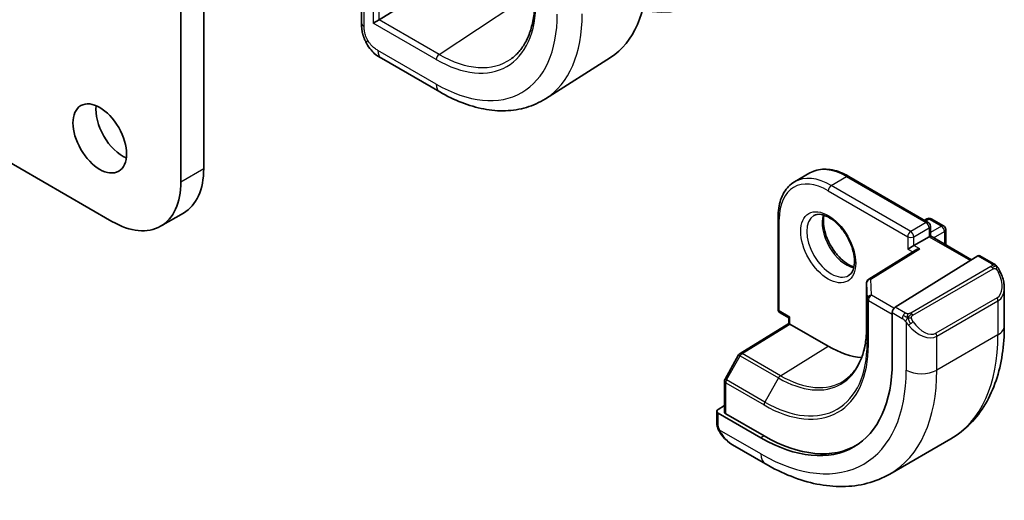
# Model space of a CAD drawing. Units: millimetres. Extents: x 22 to 2994, y 12 to 574.
# Drawn here: x 519 to 564, y 225 to 247 of the extents above; entities that cross this region are included whole.
import ezdxf

# ---------------------------------------------------------------- set-up
doc = ezdxf.new("R2010")
doc.units = ezdxf.units.MM
doc.header["$LTSCALE"] = 1.5
doc.layers.add('Visible (ISO)', color=7, linetype='Continuous', lineweight=35)
doc.layers.add('Visible Narrow (ISO)', color=7, linetype='Continuous', lineweight=25)

msp = doc.modelspace()

# ---------------------------------------------------------------- linework, layer by layer
at = {"layer": 'Visible (ISO)'}
for p, q in [((527.0477, 256.2588), (527.0477, 240.2555)), ((525.987, 239.6431), (525.987, 255.6464)), ((535.1633, 247.1318), (542.3564, 251.5657)), ((534.3476, 248.4808), (534.3476, 246.9807)), ((506.8006, 247.0461), (522.805, 237.806)), ((534.8855, 246.9713), (535.1581, 247.1287)), ((537.9614, 243.7908), (535.2671, 245.3463)), ((545.8613, 245.3907), (542.848, 243.4747)), ((555.0729, 240.046), (554.3658, 239.6377)), ((556.8729, 239.8875), (560.5499, 237.7646)), ((525.055, 237.5831), (526.1157, 238.1955)), ((553.6031, 237.9996), (553.6031, 233.7539)), ((560.3792, 237.8632), (560.4913, 237.9279)), ((560.6913, 237.9279), (561.257, 237.6013)), ((560.6499, 237.5914), (560.6499, 237.1353)), ((561.357, 237.4281), (561.357, 236.7271)), ((560.5913, 237.1015), (559.8842, 236.6932)), ((560.5913, 237.1015), (560.6499, 237.1353)), ((560.6499, 237.1353), (562.5566, 236.0344)), ((559.9621, 236.4808), (557.7961, 235.1398)), ((559.6013, 236.5299), (559.8842, 236.6932)), ((562.8413, 236.2107), (559.0198, 233.8447)), ((563.552, 235.868), (562.9378, 236.2226)), ((557.7014, 234.9697), (557.7014, 232.9285)), ((564.0662, 232.9782), (564.0662, 234.7186)), ((553.7031, 233.5806), (554.098, 233.3526)), ((558.8833, 233.5969), (558.8833, 231.3107)), ((554.098, 233.3526), (554.1566, 233.3864)), ((554.098, 233.0953), (554.098, 233.3526)), ((551.8504, 231.707), (554.098, 233.0953)), ((555.9244, 232.0392), (554.1566, 233.0598)), ((559.9507, 232.7008), (559.9514, 232.7012)), ((551.7813, 231.6351), (551.154, 230.5229)), ((551.1282, 230.4246), (551.1282, 228.9974)), ((550.7746, 229.0325), (550.7746, 228.491)), ((551.1282, 229.3004), (550.8332, 229.1182)), ((552.8131, 227.8061), (550.8332, 228.9492)), ((552.9545, 227.8934), (551.1868, 228.914)), ((561.5986, 227.7633), (558.7702, 226.1303)), ((551.4989, 227.4791), (553.0202, 226.6008))]:
    msp.add_line(p, q, dxfattribs=at)
for centre, start, end in [((560.5913, 237.7547), 60, 120), ((560.4499, 237.5914), 0, 60), ((561.157, 237.4281), 0, 60), ((557.9014, 234.9697), 121.76299, 180), ((553.8031, 233.7539), 180, 240), ((551.9555, 231.5368), 121.70252, 150.57739), ((551.3282, 230.4246), 150.57739, 180)]:
    msp.add_arc(centre, 0.2, start, end, dxfattribs=at)
for centre, major_axis, ratio, start_param, end_param in [((545.5739, 255.1157), (4.1829, -7.2451), 0.5773503, 5.799279, 7.0685835), ((541.4726, 252.7478), (4.2842, -7.4205), 0.5773503, 0.0246952, 0.7853982), ((535.0269, 247.2167), (-0.1998, -0.013), 0.6161013, 2.2462469, 2.2811535), ((523.3, 242.2559), (0.875, -1.5155), 0.5773503, 3.7927301, 5.6320478), ((523.8657, 242.0926), (2.25, -3.8971), 0.5773503, 0, 0.7853982), ((522.805, 241.4802), (2.25, -3.8971), 0.5773503, 5.4977871, 7.0685835), ((560.1622, 236.3694), (0.278, 0.0043), 0.5873369, 1.5617597, 2.3652311), ((562.8413, 236.0474), (0.0949, 0.1761), 0.5568606, 6.266909, 7.0523072), ((563.0662, 235.1967), (0.7542, -1.0308), 0.6370667, 0.7163953, 0.7189592), ((559.0198, 233.6814), (-0.0949, -0.1761), 0.5568606, 3.9107145, 5.4815108), ((554.298, 232.9838), (-0.2, 0.1115), 0.0151109, 0.0084273, 0.7938254), ((555.9244, 236.6116), (2.8, -4.8497), 0.5773503, 0.455935, 0.455947), ((556.9143, 237.1831), (2.7, -4.6765), 0.5773503, 0.1199458, 0.1201884), ((556.9148, 237.1825), (2.6996, -4.6758), 0.5773503, 0.1932985, 0.1933008), ((555.9244, 236.6116), (2.8, -4.8497), 0.5773503, 5.4977871, 5.8982643), ((552.8131, 234.8153), (4.2923, -7.4344), 0.5773503, 5.4977871, 7.0685835), ((550.9746, 229.0365), (-0.2, -0.0063), 0.5971344, 5.4790719, 7.0498682), ((551.3282, 229.0014), (-0.2, -0.0063), 0.5971344, 6.2644701, 7.0498682), ((552.9545, 234.8969), (4.2888, -7.4284), 0.5773503, 5.4977871, 6.2914008), ((551.5989, 228.5761), (0.5156, -1.1685), 0.6370667, 5.5644335, 5.56679)]:
    msp.add_ellipse(centre, major_axis=major_axis, ratio=ratio, start_param=start_param, end_param=end_param, dxfattribs=at)
msp.add_ellipse((522.2393, 241.6435), major_axis=(0.875, -1.5155), ratio=0.5773503, dxfattribs=at)
for points, knots in [([(542.3564, 248.0397), (542.3564, 247.7865), (542.3402, 247.5436), (542.2764, 247.0839), (542.2289, 246.8672), (542.1043, 246.4647), (542.0273, 246.279), (541.8467, 245.9421), (541.7431, 245.7909), (541.5121, 245.5248), (541.3848, 245.4098), (541.2465, 245.3134)], [0, 0, 0, 0, 0.14718645, 0.14718645, 0.29437291, 0.29437291, 0.44155936, 0.44155936, 0.58874581, 0.58874581, 0.73593227, 0.73593227, 0.73593227, 0.73593227]), ([(534.4111, 246.4326), (534.4081, 246.4421), (534.4053, 246.4511), (534.3988, 246.4728), (534.3952, 246.4853), (534.3823, 246.5335), (534.3747, 246.5678), (534.3521, 246.6949), (534.3483, 246.7951), (534.3476, 246.9217), (534.3476, 246.9512), (534.3476, 246.9808)], [0, 0, 0, 0, 0.003098043, 0.003098043, 0.00772636, 0.00772636, 0.021227026, 0.021227026, 0.056976769, 0.056976769, 0.067862907, 0.067862907, 0.067862907, 0.067862907]), ([(534.5762, 246.0396), (534.5563, 246.0755), (534.5379, 246.1116), (534.509, 246.1737), (534.4975, 246.2), (534.4797, 246.2436), (534.473, 246.2605), (534.4642, 246.2835), (534.4619, 246.2895), (534.4584, 246.2987), (534.4572, 246.3019), (534.4546, 246.3089), (534.4531, 246.3128), (534.4495, 246.3224), (534.4473, 246.3282), (534.4423, 246.3416), (534.4395, 246.3492), (534.4324, 246.3688), (534.4283, 246.3807), (534.4199, 246.4054), (534.4156, 246.4184), (534.4114, 246.4316)], [0.000035495, 0.000035495, 0.000035495, 0.000035495, 0.012392179, 0.012392179, 0.021434039, 0.021434039, 0.026924733, 0.026924733, 0.028824015, 0.028824015, 0.029964636, 0.029964636, 0.031249532, 0.031249532, 0.033092659, 0.033092659, 0.035547115, 0.035547115, 0.039567181, 0.039567181, 0.043976408, 0.043976408, 0.043976408, 0.043976408]), ([(535.2672, 245.3463), (535.1798, 245.3968), (535.0788, 245.4535), (534.914, 245.5879), (534.8449, 245.6587), (534.7047, 245.8292), (534.6347, 245.9316), (534.5762, 246.0396)], [0, 0, 0, 0, 0.0368106, 0.0368106, 0.06654178, 0.06654178, 0.10340686, 0.10340686, 0.10340686, 0.10340686]), ([(542.848, 243.4747), (542.5764, 243.302), (542.2807, 243.1681), (541.6601, 242.9838), (541.3354, 242.9333), (540.673, 242.9116), (540.3353, 242.9402), (539.6565, 243.0689), (539.3152, 243.1688), (538.6351, 243.4331), (538.2963, 243.5974), (537.9614, 243.7908)], [0.76070294, 0.76070294, 0.76070294, 0.76070294, 0.92272162, 0.92272162, 1.08474029, 1.08474029, 1.24675897, 1.24675897, 1.40877765, 1.40877765, 1.57079633, 1.57079633, 1.57079633, 1.57079633]), ([(556.8729, 239.8875), (556.7466, 239.9604), (556.6193, 240.0224), (556.3653, 240.1226), (556.2386, 240.1608), (555.988, 240.2115), (555.8642, 240.2239), (555.6227, 240.2212), (555.5049, 240.2061), (555.2797, 240.1472), (555.1724, 240.1034), (555.0729, 240.046)], [1.57079633, 1.57079633, 1.57079633, 1.57079633, 1.72787596, 1.72787596, 1.88495559, 1.88495559, 2.04203523, 2.04203523, 2.19911486, 2.19911486, 2.35619449, 2.35619449, 2.35619449, 2.35619449]), ([(553.6031, 237.9996), (553.6031, 238.1455), (553.613, 238.2867), (553.6532, 238.5568), (553.6835, 238.6856), (553.7649, 238.9279), (553.816, 239.0414), (553.9391, 239.2493), (554.0112, 239.3437), (554.1747, 239.5092), (554.2663, 239.5803), (554.3658, 239.6377)], [3.14159265, 3.14159265, 3.14159265, 3.14159265, 3.29867229, 3.29867229, 3.45575192, 3.45575192, 3.61283155, 3.61283155, 3.76991118, 3.76991118, 3.92699082, 3.92699082, 3.92699082, 3.92699082]), ([(555.2658, 238.0789), (555.3525, 238.1289), (555.4606, 238.1493), (555.6949, 238.1135), (555.8061, 238.0757), (556.0331, 237.9549), (556.1483, 237.8741), (556.3738, 237.6746), (556.4842, 237.5556), (556.6874, 237.2904), (556.7802, 237.1441), (556.937, 236.84), (557.0011, 236.6824), (557.0938, 236.3741), (557.1227, 236.2235), (557.1443, 235.947), (557.1374, 235.821), (557.0939, 235.6051), (557.0573, 235.516), (556.9701, 235.3851), (556.9214, 235.3397), (556.8658, 235.3076)], [3.9269908, 3.9269908, 3.9269908, 3.9269908, 4.3602729, 4.3602729, 4.6734419, 4.6734419, 4.9723524, 4.9723524, 5.2743479, 5.2743479, 5.5794804, 5.5794804, 5.8852511, 5.8852511, 6.1889387, 6.1889387, 6.4887816, 6.4887816, 6.7904154, 6.7904154, 7.0685835, 7.0685835, 7.0685835, 7.0685835]), ([(555.7264, 238.0976), (555.7123, 238.0335), (555.7036, 237.9625), (555.6966, 237.7606), (555.709, 237.6205), (555.769, 237.3254), (555.8169, 237.1703), (555.9449, 236.8617), (556.0253, 236.7082), (556.2102, 236.4204), (556.3147, 236.2861), (556.5353, 236.0516), (556.6513, 235.9513), (556.8799, 235.7944), (556.9925, 235.7373), (557.1018, 235.7005), (557.1071, 235.6988), (557.1123, 235.6971)], [2.9207758, 2.9207758, 2.9207758, 2.9207758, 3.1026456, 3.1026456, 3.4015561, 3.4015561, 3.7035516, 3.7035516, 4.0086841, 4.0086841, 4.3144548, 4.3144548, 4.6181424, 4.6181424, 4.9179852, 4.9179852, 4.9332058, 4.9332058, 4.9332058, 4.9332058]), ([(563.552, 235.868), (563.593, 235.8444), (563.6282, 235.819), (563.6881, 235.768), (563.7112, 235.7446), (563.733, 235.719)], [0, 0, 0, 0, 0.015644224, 0.015644224, 0.025822442, 0.025822442, 0.025822442, 0.025822442]), ([(563.733, 235.719), (563.7397, 235.7111), (563.7466, 235.7029), (563.7624, 235.6829), (563.7712, 235.6708), (563.805, 235.6214), (563.8279, 235.5825), (563.8607, 235.5211), (563.8717, 235.499), (563.8823, 235.4768)], [0, 0, 0, 0, 0.003167832, 0.003167832, 0.007657944, 0.007657944, 0.021147108, 0.021147108, 0.028545311, 0.028545311, 0.028545311, 0.028545311]), ([(563.8824, 235.4766), (563.9645, 235.305), (564.0244, 235.1201), (564.061, 234.87), (564.0664, 234.8033), (564.0663, 234.7375)], [0, 0, 0, 0, 0.057136377, 0.057136377, 0.077740212, 0.077740212, 0.077740212, 0.077740212]), ([(557.7014, 232.9285), (557.7014, 232.6926), (557.6858, 232.4667), (557.6245, 232.0406), (557.5788, 231.8403), (557.4594, 231.4702), (557.3857, 231.3003), (557.2132, 230.9942), (557.1145, 230.858), (556.8947, 230.6207), (556.7737, 230.5195), (556.6424, 230.436)], [0, 0, 0, 0, 0.15214059, 0.15214059, 0.30428118, 0.30428118, 0.45642176, 0.45642176, 0.60856235, 0.60856235, 0.76070294, 0.76070294, 0.76070294, 0.76070294]), ([(561.5986, 227.7633), (561.9259, 227.9522), (562.227, 228.186), (562.762, 228.7274), (562.996, 229.0347), (563.3929, 229.7051), (563.5562, 230.0682), (563.8145, 230.837), (563.9096, 231.2428), (564.0355, 232.0876), (564.0662, 232.5267), (564.0662, 232.9782)], [5.49778715, 5.49778715, 5.49778715, 5.49778715, 5.65486678, 5.65486678, 5.81194641, 5.81194641, 5.96902604, 5.96902604, 6.12610567, 6.12610567, 6.28318531, 6.28318531, 6.28318531, 6.28318531]), ([(550.8133, 228.2595), (550.8044, 228.2842), (550.7971, 228.3089), (550.7857, 228.3603), (550.782, 228.3871), (550.7766, 228.4387), (550.7746, 228.4641), (550.7746, 228.491)], [0, 0, 0, 0, 0.007932776, 0.007932776, 0.01696122, 0.01696122, 0.025869701, 0.025869701, 0.025869701, 0.025869701]), ([(550.9484, 228.0091), (550.9218, 228.048), (550.8964, 228.088), (550.8618, 228.1501), (550.8507, 228.1713), (550.8354, 228.2037), (550.8305, 228.2147), (550.8214, 228.2369), (550.8172, 228.2484), (550.8133, 228.2595)], [0, 0, 0, 0, 0.014160054, 0.014160054, 0.021332416, 0.021332416, 0.024933543, 0.024933543, 0.028543392, 0.028543392, 0.028543392, 0.028543392]), ([(551.4967, 227.4802), (551.3904, 227.5415), (551.2907, 227.6206), (551.1074, 227.7991), (551.0226, 227.9009), (550.9484, 228.0092)], [0, 0, 0, 0, 0.038417484, 0.038417484, 0.077858549, 0.077858549, 0.077858549, 0.077858549]), ([(553.0202, 226.6008), (553.4112, 226.3751), (553.8068, 226.1821), (554.6014, 225.8687), (555.0004, 225.7482), (555.7953, 225.5875), (556.1914, 225.5473), (556.9704, 225.5559), (557.3535, 225.6048), (558.0899, 225.7975), (558.443, 225.9413), (558.7702, 226.1303)], [4.71238898, 4.71238898, 4.71238898, 4.71238898, 4.86946861, 4.86946861, 5.02654825, 5.02654825, 5.18362788, 5.18362788, 5.34070751, 5.34070751, 5.49778715, 5.49778715, 5.49778715, 5.49778715])]:
    msp.add_open_spline(points, degree=3, knots=knots, dxfattribs=at)
msp.add_open_spline([(534.4114, 246.4316), (534.4113, 246.4319), (534.4112, 246.4323), (534.4111, 246.4326)], degree=3, dxfattribs=at)
at = {"layer": 'Visible Narrow (ISO)'}
for p, q in [((534.4648, 246.8174), (534.4648, 248.202)), ((534.8855, 247.9591), (534.8855, 246.9713)), ((535.1633, 247.1318), (535.1633, 247.9563)), ((537.9272, 245.53), (541.4726, 247.8632)), ((537.7957, 245.2911), (534.8855, 246.9713)), ((537.9272, 245.53), (535.1581, 247.1287)), ((537.7957, 244.157), (535.1014, 245.7125)), ((525.987, 239.6431), (527.0477, 240.2555)), ((556.0658, 239.4693), (556.7729, 239.8776)), ((556.7729, 239.8776), (560.4499, 237.7547)), ((555.9244, 239.2244), (559.6013, 237.1015)), ((559.7428, 237.3464), (556.0658, 239.4693)), ((553.6616, 233.6722), (553.6616, 237.918)), ((560.4499, 237.7547), (559.7428, 237.3464)), ((560.4377, 237.8293), (560.5913, 237.918)), ((560.5913, 237.918), (561.157, 237.5914)), ((559.8842, 237.1015), (560.5913, 237.5097)), ((560.5913, 237.5097), (560.5913, 237.1015)), ((561.157, 237.5914), (560.6499, 237.2986)), ((560.7913, 237.0537), (561.2984, 237.3464)), ((561.2984, 237.3464), (561.2984, 236.7609)), ((559.6013, 237.1015), (559.6013, 236.5299)), ((559.8842, 236.6932), (559.8842, 237.1015)), ((560.5913, 237.1015), (562.5001, 235.9994)), ((557.9014, 235.133), (560.1622, 236.5327)), ((559.6013, 236.5299), (559.8291, 236.3984)), ((560.1622, 236.5327), (559.8842, 236.6932)), ((562.8413, 236.2107), (563.452, 235.8581)), ((563.4501, 235.717), (559.7367, 233.573)), ((559.8367, 233.4675), (563.5501, 235.6114)), ((557.7014, 232.9265), (557.7014, 234.9677)), ((557.7014, 234.9677), (557.7237, 234.2305)), ((557.9237, 234.3958), (557.9014, 235.133)), ((557.7237, 234.2305), (557.7237, 232.1893)), ((557.7823, 232.1096), (557.7823, 234.1509)), ((557.7823, 234.1509), (558.8833, 233.5152)), ((558.9636, 233.7954), (557.9237, 234.3958)), ((563.7318, 234.2747), (560.9034, 232.6417)), ((560.9448, 232.5023), (563.7733, 234.1353)), ((563.7733, 234.1353), (563.7733, 232.5699)), ((554.1566, 233.3864), (553.6616, 233.6722)), ((558.8833, 233.5969), (559.3507, 233.327)), ((559.4922, 233.5719), (559.0198, 233.8447)), ((554.1566, 233.0598), (554.1566, 233.3864)), ((559.5306, 233.1463), (559.5306, 230.9369)), ((551.9505, 231.6972), (554.1566, 233.0598)), ((557.7014, 232.9265), (557.7237, 232.1893)), ((563.7733, 232.5699), (560.9448, 230.9369)), ((560.9448, 230.9369), (560.9448, 232.5023)), ((553.7183, 230.6766), (555.9244, 232.0392)), ((551.2265, 230.4793), (551.8537, 231.5916)), ((551.8537, 231.5916), (553.6215, 230.5709)), ((553.7183, 230.6766), (551.9505, 231.6972)), ((552.9942, 229.4587), (551.2265, 230.4793)), ((553.6215, 230.5709), (552.9942, 229.4587)), ((551.1868, 228.914), (551.1868, 230.343)), ((551.1868, 230.343), (552.9545, 229.3223)), ((550.8332, 228.4094), (550.8332, 228.9492)), ((552.8131, 227.0586), (550.8997, 228.1633)), ((552.9545, 227.8934), (552.8131, 227.8061))]:
    msp.add_line(p, q, dxfattribs=at)
for centre, major_axis, ratio, start_param, end_param in [((537.7957, 250.625), (3.2663, -5.6574), 0.5773503, 5.4977871, 7.0685835), ((537.7957, 250.625), (3.9608, -6.8603), 0.5773503, 5.4977871, 7.0685835), ((538.3811, 250.963), (4.3605, -7.5527), 0.5773503, 0.0246952, 0.7853982), ((534.7476, 246.9807), (-0.4, 0), 0.5773503, 0, 0.1727616), ((534.7476, 246.9807), (-0.4, 0), 0.5773503, 0.1727616, 0.7853982), ((535.6671, 246.0391), (-0.4, -0.6928), 0.5773503, 5.4977871, 6.2831853), ((537.9371, 245.3727), (-0.1, -0.1732), 0.5773503, 3.996804, 5.4977871), ((537.9272, 250.7009), (3.1666, -5.4846), 0.5773503, 5.4977871, 6.3326512), ((538.3614, 244.4836), (-0.4, -0.6928), 0.5773503, 5.4977871, 6.2831853), ((555.9244, 236.6116), (-1.6, 2.7713), 0.5773503, 5.4977871, 7.0685835), ((556.7729, 237.1015), (-1.7, 2.9445), 0.5773503, 5.4977871, 6.2831853), ((556.0658, 236.6932), (-1.7, 2.9445), 0.5773503, 5.4977871, 6.2831853), ((556.7729, 239.7143), (0.1, 0.1732), 0.5773503, 0, 0.7853982), ((556.0658, 239.306), (-0.1, -0.1732), 0.5773503, 3.9269908, 5.4977871), ((553.8031, 237.9996), (-0.2, 0), 0.5773503, 0, 0.7853982), ((556.0658, 236.6932), (0.8, -1.3856), 0.5773503, 3.1415927, 6.2831853), ((556.7729, 237.1015), (0.8, -1.3856), 0.5773503, 3.6302524, 5.7945255), ((560.4499, 237.5914), (0.1, 0.1732), 0.5773503, 0, 0.7853982), ((560.4499, 237.5914), (0.1, -0.1732), 0.5773503, 0.7853982, 2.3561945), ((560.5913, 237.7547), (-0.1, 0.1732), 0.5773503, 5.4977871, 6.2831853), ((560.5913, 237.7547), (0.1, 0.1732), 0.5773503, 0, 0.7853982), ((559.7428, 237.1831), (-0.1, -0.1732), 0.5773503, 3.9269908, 5.4977871), ((559.7428, 237.1831), (-0.1, 0.1732), 0.5773503, 3.9269908, 5.4977871), ((560.4499, 237.5914), (0.2, 0), 0.5773503, 5.4977871, 6.2831853), ((561.157, 237.4281), (0.1, 0.1732), 0.5773503, 0, 0.7853982), ((561.157, 237.4281), (0.1, -0.1732), 0.5773503, 0.7853982, 2.3561945), ((561.157, 237.4281), (0.2, 0), 0.5773503, 5.4977871, 6.2831853), ((559.7428, 237.1831), (0.2, 0), 0.5773503, 3.9269908, 5.4977871), ((563.452, 235.6948), (0.1, 0.1732), 0.5773503, 0, 0.7853982), ((563.4501, 235.5537), (-0.1, 0.1732), 0.5773503, 5.1050881, 5.4977871), ((563.4501, 235.5537), (-0.1, 0.1732), 0.5773503, 4.712389, 5.1050881), ((563.1662, 235.2545), (0.5657, -0.9798), 0.5773503, 0, 1.4375338), ((563.702, 235.3902), (0.1804, 0.0863), 0.0544843, 0.2190708, 0.9574235), ((563.702, 235.3902), (0.1804, 0.0863), 0.0544843, 0.0019283, 0.2190708), ((557.9014, 234.9697), (-0.1999, -0.006), 0.8163722, 4.6877126, 6.2585089), ((557.9014, 234.9697), (-0.2, 0), 0.5773503, 0, 0.0174533), ((557.9014, 234.9697), (-0.1053, 0.17), 0.5971478, 5.4797139, 6.2831853), ((563.0662, 235.1967), (0.7542, -1.0308), 0.6370667, 6.2141823, 6.9995806), ((557.9237, 234.2325), (-0.1999, -0.006), 0.8163722, 4.6877126, 6.2585089), ((557.9237, 234.2325), (-0.2, 0), 0.5773503, 0.0174533, 0.7853982), ((557.9237, 234.2325), (0.1, 0.1732), 0.5773503, 0.7853982, 2.3561945), ((563.6318, 234.2169), (0.1, -0.1732), 0.5773503, 0.7853982, 1.5707963), ((553.8031, 233.7539), (-0.2, 0), 0.5773503, 0, 0.7853982), ((553.8031, 233.7539), (-0.1, -0.1732), 0.5773503, 5.4977871, 6.2831853), ((559.4922, 233.4086), (0.1, 0.1732), 0.5773503, 0.7853982, 1.5707963), ((559.7367, 233.4097), (0.1, -0.1732), 0.5773503, 1.9634954, 2.3561945), ((559.4922, 233.4086), (0.1, 0.1732), 0.5773503, 1.5707963, 2.3561945), ((559.7522, 233.1098), (-0.165, -0.1131), 0.0544843, 1.4458165, 2.1841691), ((559.7367, 233.4097), (0.1, -0.1732), 0.5773503, 1.5707963, 1.9634954), ((560.3377, 233.6215), (0.5657, -0.9798), 0.5773503, 4.8456515, 6.2831853), ((553.6215, 235.282), (2.8849, -4.9969), 0.5773503, 5.4977871, 7.0685835), ((557.9014, 232.9285), (-0.2, 0), 0.5773503, 0, 0.0174533), ((559.7522, 233.1098), (-0.165, -0.1131), 0.0544843, 0.7074638, 1.4458165), ((560.2377, 233.5637), (0.7542, -1.0308), 0.6370667, 4.7766485, 6.2141823), ((563.0662, 232.9782), (1, 0), 0.5773503, 5.4977871, 6.2831853), ((560.8034, 232.5839), (0.1, -0.1732), 0.5773503, 0.7853982, 1.5707963), ((556.3486, 236.8565), (5.25, -9.0933), 0.5773503, 0, 0.7853982), ((552.9545, 234.8969), (3.4137, -5.9128), 0.5773503, 5.4977871, 7.0685835), ((552.9942, 234.9199), (3.3443, -5.7924), 0.5773503, 5.4977871, 7.0685835), ((557.9237, 232.1913), (-0.2, 0), 0.5773503, 0.0174533, 0.7853982), ((551.9555, 231.5368), (-0.1742, 0.0982), 0.0142498, 0, 0.9552448), ((551.9555, 231.5368), (-0.1051, 0.1702), 0.5568493, 5.4809326, 6.2831853), ((551.9555, 231.5368), (0.1, 0.1732), 0.5773503, 0.8203047, 1.5882496), ((552.8131, 234.8153), (4.75, -8.2272), 0.5773503, 5.4977871, 7.0685835), ((553.5202, 235.2235), (5.25, -9.0933), 0.5773503, 0, 0.7853982), ((560.2377, 231.3452), (-1, 0), 0.5773503, 0.7853982, 2.3561945), ((551.3282, 230.4246), (-0.2, 0), 0.5773503, 0, 0.7853982), ((551.3282, 230.4246), (-0.1742, 0.0982), 0.0142498, 0, 0.9552448), ((551.3282, 230.4246), (0.1, 0.1732), 0.5773503, 1.5882496, 2.3561945), ((553.7232, 230.5162), (-0.1, -0.1732), 0.5773503, 3.9618974, 4.7298423), ((553.7183, 235.3379), (2.8545, -4.9441), 0.5773503, 5.4977871, 6.3078805), ((553.096, 229.404), (0.1, 0.1732), 0.5773503, 1.5882496, 2.3561945), ((550.9746, 228.491), (-0.2, 0), 0.5773503, 0, 0.7853982), ((551.1134, 228.1222), (-0.165, -0.1131), 0.0544843, 0.0000935, 0.5192818), ((551.5989, 228.5761), (0.5156, -1.1685), 0.6370667, 4.9146545, 5.5644335), ((553.5202, 227.4668), (-0.5, -0.866), 0.5773503, 5.4977871, 6.2831853)]:
    msp.add_ellipse(centre, major_axis=major_axis, ratio=ratio, start_param=start_param, end_param=end_param, dxfattribs=at)
msp.add_ellipse((555.9244, 236.6116), major_axis=(0.9, -1.5588), ratio=0.5773503, dxfattribs=at)
for points, knots in [([(534.4111, 246.4326), (534.3923, 246.4916), (534.356, 246.6447), (534.3536, 246.8255), (534.3536, 246.941)], [0.69565795, 0.69565795, 0.69565795, 0.69565795, 0.83333333, 1, 1, 1, 1]), ([(534.6325, 246.1774), (534.6109, 246.2149), (534.591, 246.2537), (534.5731, 246.2927), (534.5553, 246.3316), (534.5396, 246.3708), (534.5263, 246.4093), (534.513, 246.4477), (534.5022, 246.4855), (534.4936, 246.5222), (534.485, 246.559), (534.4787, 246.5948), (534.4743, 246.6291), (534.4698, 246.6635), (534.4673, 246.6963), (534.4661, 246.7275), (534.4654, 246.7434), (534.4651, 246.7588), (534.4649, 246.7739), (534.4648, 246.7886), (534.4648, 246.8032), (534.4648, 246.8174)], [0.5, 0.5, 0.5, 0.5, 0.58346501, 0.58346501, 0.58346501, 0.66679121, 0.66679121, 0.66679121, 0.75005114, 0.75005114, 0.75005114, 0.8333168, 0.8333168, 0.8333168, 0.91666021, 0.91666021, 0.91666021, 0.95886501, 0.95886501, 0.95886501, 1, 1, 1, 1]), ([(534.5762, 246.0396), (534.575, 246.0419), (534.5655, 246.0653), (534.5761, 246.109), (534.6325, 246.1774)], [0.62596712, 0.62596712, 0.62596712, 0.62596712, 0.66666667, 1, 1, 1, 1]), ([(535.1014, 245.7125), (535.0764, 245.727), (535.051, 245.7417), (535.0246, 245.7585), (534.9982, 245.7752), (534.9707, 245.794), (534.9432, 245.8149), (534.9157, 245.8359), (534.8883, 245.8589), (534.8609, 245.8847), (534.8335, 245.9106), (534.8062, 245.9391), (534.7795, 245.9699), (534.7527, 246.0008), (534.7266, 246.0341), (534.7019, 246.0688), (534.6772, 246.1036), (534.654, 246.14), (534.6325, 246.1774)], [0, 0, 0, 0, 0.08333426, 0.08333426, 0.08333426, 0.16667126, 0.16667126, 0.16667126, 0.25000823, 0.25000823, 0.25000823, 0.3333424, 0.3333424, 0.3333424, 0.41667101, 0.41667101, 0.41667101, 0.5, 0.5, 0.5, 0.5]), ([(563.452, 235.8581), (563.4576, 235.8548), (563.4634, 235.8515), (563.4691, 235.8477), (563.4747, 235.844), (563.4802, 235.8399), (563.4852, 235.8353), (563.4901, 235.8308), (563.4946, 235.8259), (563.4982, 235.8208), (563.5018, 235.8156), (563.5046, 235.8102), (563.5063, 235.8048), (563.5082, 235.7991), (563.5089, 235.7934), (563.5088, 235.7878)], [0, 0, 0, 0, 0.10026775, 0.10026775, 0.10026775, 0.19847065, 0.19847065, 0.19847065, 0.29651622, 0.29651622, 0.29651622, 0.39628078, 0.39628078, 0.39628078, 0.5, 0.5, 0.5, 0.5]), ([(563.5088, 235.7878), (563.5086, 235.7783), (563.5057, 235.7686), (563.5004, 235.7596), (563.4952, 235.7508), (563.4878, 235.7427), (563.4788, 235.7356), (563.4777, 235.7347), (563.4766, 235.7339), (563.4755, 235.7331), (563.4675, 235.7271), (563.4585, 235.7218), (563.4501, 235.717)], [0.5, 0.5, 0.5, 0.5, 0.6699894, 0.6699894, 0.6699894, 0.83656608, 0.83656608, 0.83656608, 0.85622576, 0.85622576, 0.85622576, 1, 1, 1, 1]), ([(563.5501, 235.6114), (563.5628, 235.6188), (563.5761, 235.6262), (563.5904, 235.6298), (563.6045, 235.6333), (563.6196, 235.6329), (563.6354, 235.6285), (563.6523, 235.6237), (563.6698, 235.6143), (563.6854, 235.6028)], [0, 0, 0, 0, 0.16464555, 0.16464555, 0.16464555, 0.3268563, 0.3268563, 0.3268563, 0.5, 0.5, 0.5, 0.5]), ([(563.6854, 235.6028), (563.6953, 235.5956), (563.7051, 235.5871), (563.7148, 235.5775), (563.7243, 235.5681), (563.7336, 235.5576), (563.7426, 235.5463), (563.7511, 235.5356), (563.7591, 235.5244), (563.7663, 235.5133), (563.7736, 235.502), (563.7801, 235.4908), (563.786, 235.4798), (563.7919, 235.4688), (563.7972, 235.4581), (563.802, 235.448)], [0.5, 0.5, 0.5, 0.5, 0.60524772, 0.60524772, 0.60524772, 0.707891, 0.707891, 0.707891, 0.80414857, 0.80414857, 0.80414857, 0.90207429, 0.90207429, 0.90207429, 1, 1, 1, 1]), ([(563.7048, 235.735), (563.7165, 235.7323), (563.7256, 235.7276), (563.733, 235.719), (563.733, 235.719)], [0, 0, 0, 0, 0.33333333, 0.33440187, 0.33440187, 0.33440187, 0.33440187]), ([(559.6145, 233.5391), (559.6062, 233.5391), (559.5979, 233.5394), (559.5897, 233.5402), (559.5815, 233.5409), (559.5734, 233.542), (559.5657, 233.5434), (559.558, 233.5448), (559.5506, 233.5466), (559.5437, 233.5486), (559.5368, 233.5507), (559.5304, 233.553), (559.5243, 233.5555), (559.523, 233.556), (559.5216, 233.5566), (559.5203, 233.5572), (559.5158, 233.5592), (559.5114, 233.5614), (559.5072, 233.5635), (559.5019, 233.5663), (559.497, 233.5692), (559.4922, 233.5719)], [0.5, 0.5, 0.5, 0.5, 0.58502424, 0.58502424, 0.58502424, 0.66947181, 0.66947181, 0.66947181, 0.75324782, 0.75324782, 0.75324782, 0.83626522, 0.83626522, 0.83626522, 0.85443497, 0.85443497, 0.85443497, 0.91835525, 0.91835525, 0.91835525, 1, 1, 1, 1]), ([(559.7367, 233.573), (559.7326, 233.5707), (559.7285, 233.5683), (559.724, 233.5659), (559.7196, 233.5636), (559.7149, 233.5612), (559.7098, 233.5589), (559.7048, 233.5567), (559.6994, 233.5545), (559.6936, 233.5525), (559.6879, 233.5504), (559.6818, 233.5486), (559.6755, 233.5469), (559.6692, 233.5452), (559.6627, 233.5438), (559.656, 233.5427), (559.6493, 233.5415), (559.6424, 233.5406), (559.6356, 233.54), (559.6285, 233.5394), (559.6215, 233.5392), (559.6145, 233.5391)], [0, 0, 0, 0, 0.07187067, 0.07187067, 0.07187067, 0.14250295, 0.14250295, 0.14250295, 0.21256871, 0.21256871, 0.21256871, 0.28268769, 0.28268769, 0.28268769, 0.35348445, 0.35348445, 0.35348445, 0.42564648, 0.42564648, 0.42564648, 0.5, 0.5, 0.5, 0.5]), ([(559.3507, 233.327), (559.3556, 233.3242), (559.3647, 233.318), (559.3763, 233.3088), (559.3838, 233.3027), (559.3924, 233.2956), (559.4015, 233.2877), (559.4094, 233.2808), (559.4178, 233.2732), (559.4262, 233.2651), (559.4343, 233.2573), (559.4424, 233.2491), (559.4503, 233.2406), (559.4583, 233.232), (559.4662, 233.2231), (559.4737, 233.2145), (559.4818, 233.2051), (559.4896, 233.1961), (559.4966, 233.1877)], [0, 0, 0, 0, 0.19035453, 0.19035453, 0.19035453, 0.31386322, 0.31386322, 0.31386322, 0.42140608, 0.42140608, 0.42140608, 0.52396797, 0.52396797, 0.52396797, 0.62813475, 0.62813475, 0.62813475, 0.74172688, 0.74172688, 0.74172688, 0.74172688]), ([(559.4966, 233.1877), (559.504, 233.1791), (559.5106, 233.1712), (559.5161, 233.1645), (559.5226, 233.1566), (559.5276, 233.1502), (559.5306, 233.1463)], [0.74172688, 0.74172688, 0.74172688, 0.74172688, 0.86054632, 0.86054632, 0.86054632, 1, 1, 1, 1]), ([(559.5306, 233.1463), (559.5315, 233.1451), (559.5331, 233.1431), (559.5351, 233.1405), (559.5395, 233.1348), (559.546, 233.1261), (559.5538, 233.1159), (559.5596, 233.1083), (559.5661, 233.0999), (559.5728, 233.0914), (559.5792, 233.0832), (559.5857, 233.0749), (559.592, 233.0669), (559.5989, 233.0581), (559.6055, 233.0497), (559.6113, 233.0424), (559.6209, 233.0304), (559.6282, 233.0214), (559.6308, 233.0181)], [0.00000014, 0.00000014, 0.00000014, 0.00000014, 0.09424462, 0.09424462, 0.09424462, 0.29608497, 0.29608497, 0.29608497, 0.44613462, 0.44613462, 0.44613462, 0.58843853, 0.58843853, 0.58843853, 0.74422937, 0.74422937, 0.74422937, 1, 1, 1, 1]), ([(559.7767, 233.3454), (559.7758, 233.354), (559.7754, 233.3626), (559.7756, 233.3709), (559.7758, 233.3792), (559.7766, 233.3871), (559.778, 233.3946), (559.7793, 233.4021), (559.7813, 233.409), (559.7838, 233.4153), (559.7864, 233.4217), (559.7895, 233.4274), (559.7931, 233.4324), (559.7963, 233.4371), (559.7999, 233.4411), (559.8039, 233.4449), (559.8087, 233.4494), (559.8144, 233.4537), (559.8202, 233.4576), (559.8256, 233.4611), (559.831, 233.4642), (559.8367, 233.4675)], [0.5, 0.5, 0.5, 0.5, 0.57172447, 0.57172447, 0.57172447, 0.6426242, 0.6426242, 0.6426242, 0.71336021, 0.71336021, 0.71336021, 0.78457822, 0.78457822, 0.78457822, 0.85049403, 0.85049403, 0.85049403, 0.92879556, 0.92879556, 0.92879556, 1, 1, 1, 1]), ([(559.8522, 233.1676), (559.8477, 233.1742), (559.8432, 233.1808), (559.8386, 233.1879), (559.834, 233.195), (559.8294, 233.2025), (559.8248, 233.2106), (559.8202, 233.2186), (559.8156, 233.2272), (559.8113, 233.2361), (559.8069, 233.2449), (559.8027, 233.2542), (559.7989, 233.2635), (559.795, 233.2728), (559.7916, 233.2822), (559.7886, 233.2914), (559.7856, 233.3007), (559.7831, 233.3098), (559.7811, 233.3188), (559.7791, 233.3278), (559.7777, 233.3367), (559.7767, 233.3454)], [0, 0, 0, 0, 0.071275, 0.071275, 0.071275, 0.14246065, 0.14246065, 0.14246065, 0.21364074, 0.21364074, 0.21364074, 0.28489899, 0.28489899, 0.28489899, 0.35632005, 0.35632005, 0.35632005, 0.42799051, 0.42799051, 0.42799051, 0.5, 0.5, 0.5, 0.5]), ([(550.8133, 228.2595), (550.817, 228.249), (550.8327, 228.227), (550.8633, 228.2153), (550.8808, 228.2134)], [0.33666258, 0.33666258, 0.33666258, 0.33666258, 0.66666667, 1, 1, 1, 1]), ([(550.8808, 228.2134), (550.8765, 228.2256), (550.8717, 228.2392), (550.8669, 228.2534), (550.8625, 228.2664), (550.8581, 228.2799), (550.8543, 228.2932), (550.8505, 228.3068), (550.8473, 228.3202), (550.8446, 228.3328), (550.8415, 228.3469), (550.8391, 228.3602), (550.8372, 228.3717), (550.8343, 228.3895), (550.8332, 228.4029), (550.8332, 228.4094)], [0.25827312, 0.25827312, 0.25827312, 0.25827312, 0.39314391, 0.39314391, 0.39314391, 0.51690147, 0.51690147, 0.51690147, 0.64201572, 0.64201572, 0.64201572, 0.78266988, 0.78266988, 0.78266988, 1, 1, 1, 1]), ([(550.8997, 228.1633), (550.8987, 228.1658), (550.8973, 228.1693), (550.8956, 228.1735), (550.8917, 228.1833), (550.8867, 228.1972), (550.8808, 228.2134)], [0.00000016, 0.00000016, 0.00000016, 0.00000016, 0.07789573, 0.07789573, 0.07789573, 0.25827312, 0.25827312, 0.25827312, 0.25827312]), ([(550.9732, 228.0196), (550.9705, 228.0241), (550.9618, 228.0386), (550.9516, 228.057), (550.9452, 228.0687), (550.938, 228.0819), (550.9313, 228.0951), (550.9244, 228.1088), (550.9179, 228.1224), (550.9126, 228.134), (550.9061, 228.1483), (550.9014, 228.1593), (550.8997, 228.1633)], [0, 0, 0, 0, 0.32158276, 0.32158276, 0.32158276, 0.52551233, 0.52551233, 0.52551233, 0.73736223, 0.73736223, 0.73736223, 0.99942177, 0.99942177, 0.99942177, 0.99942177])]:
    msp.add_open_spline(points, degree=3, knots=knots, dxfattribs=at)
for points in [[(563.7048, 235.735), (563.702, 235.7415), (563.6945, 235.7544), (563.6764, 235.776), (563.6474, 235.8025), (563.602, 235.8364), (563.5691, 235.8581), (563.552, 235.868)], [(563.7048, 235.735), (563.6931, 235.7376), (563.666, 235.7384), (563.5885, 235.7185), (563.5301, 235.6882), (563.5042, 235.6733)], [(563.7048, 235.735), (563.6883, 235.7484), (563.6558, 235.7696), (563.5842, 235.7901), (563.5321, 235.7903), (563.5088, 235.7878)], [(563.7048, 235.735), (563.7096, 235.7242), (563.715, 235.7031), (563.706, 235.6583), (563.6924, 235.6214), (563.6854, 235.6028)], [(563.7048, 235.735), (563.7147, 235.7269), (563.7344, 235.7087), (563.7655, 235.6717), (563.8014, 235.6191), (563.8436, 235.5469), (563.8659, 235.5005), (563.8771, 235.4767)], [(559.6007, 233.3651), (559.5922, 233.367), (559.575, 233.3714), (559.5472, 233.3807), (559.5154, 233.3942), (559.477, 233.4137), (559.4333, 233.44), (559.4065, 233.4581), (559.3922, 233.4664)], [(559.6007, 233.3651), (559.5873, 233.3481), (559.5635, 233.3149), (559.5263, 233.2464), (559.5038, 233.2038), (559.4966, 233.1877)], [(559.6007, 233.3651), (559.597, 233.3859), (559.5935, 233.4239), (559.5995, 233.4892), (559.6101, 233.5257), (559.6145, 233.5391)], [(559.6007, 233.3651), (559.6064, 233.3724), (559.6183, 233.3869), (559.6385, 233.4094), (559.6621, 233.4335), (559.6905, 233.4597), (559.7242, 233.487), (559.7588, 233.511), (559.7797, 233.5229), (559.7908, 233.5293)], [(559.6007, 233.3651), (559.6177, 233.3613), (559.6504, 233.3559), (559.7127, 233.3521), (559.7572, 233.3487), (559.7767, 233.3454)], [(559.6007, 233.3651), (559.6023, 233.3562), (559.6062, 233.3379), (559.6149, 233.3074), (559.6278, 233.2722), (559.6465, 233.2301), (559.6729, 233.1808), (559.705, 233.1305), (559.7265, 233.102), (559.7378, 233.0868)]]:
    msp.add_open_spline(points, degree=3, dxfattribs=at)

doc.saveas('drawing.dxf')
